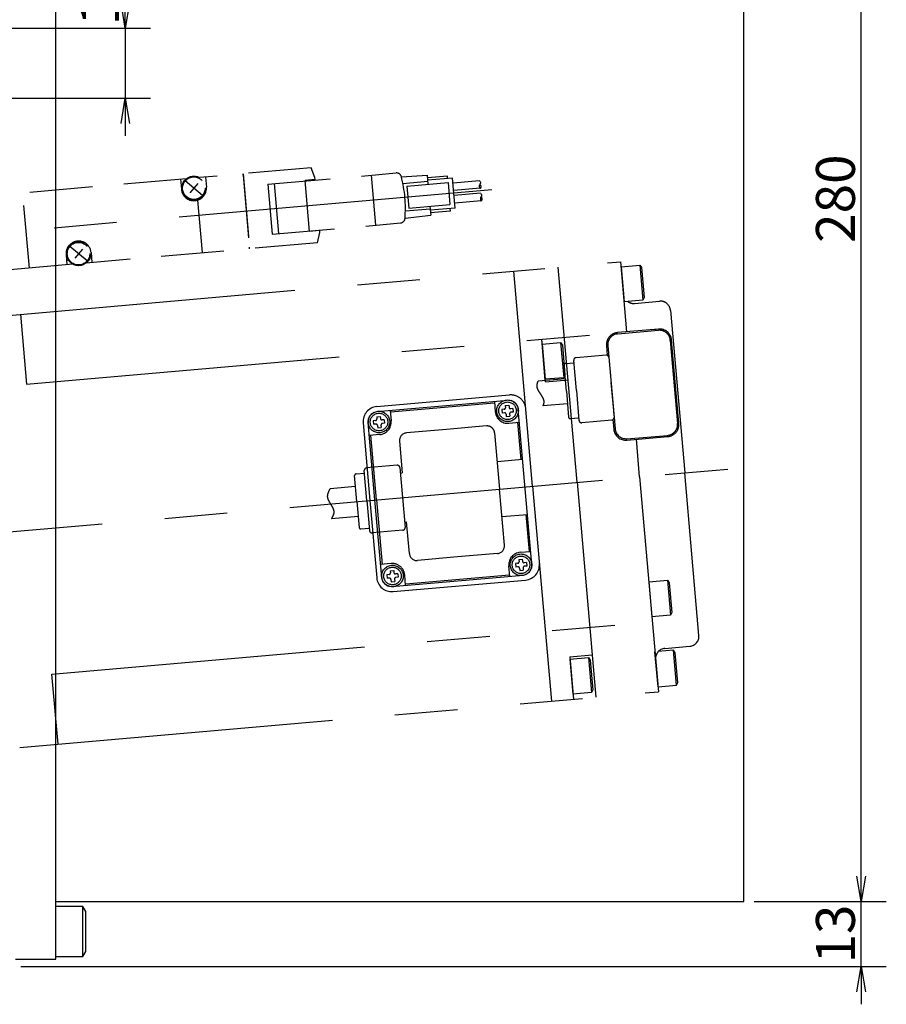
# Model space of a CAD drawing. Extents: x 0 to 594, y 0 to 420.
# Drawn here: x 185 to 254, y 107 to 186 of the extents above; entities that cross this region are included whole.
import ezdxf

# ---------------------------------------------------------------- set-up
doc = ezdxf.new("R2010")
doc.units = 0
doc.header["$LTSCALE"] = 20
for name, pattern in [('CENTER', [2, 1.25, -0.25, 0.25, -0.25]), ('HIDDEN', [0.375, 0.25, -0.125]), ('PHANTOM', [2.5, 1.25, -0.25, 0.25, -0.25, 0.25, -0.25])]:
    doc.linetypes.add(name, pattern=pattern)
doc.layers.get('0').update_dxf_attribs({"linetype": 'CONTINUOUS'})
doc.layers.add('MAIN0', color=7, linetype='CONTINUOUS')
doc.layers.add('MAIN2', color=7, linetype='CONTINUOUS')
doc.dimstyles.new('MAIN001', dxfattribs={"dimtxt": 3.1, "dimasz": 2, "dimexe": 2, "dimexo": 0.8, "dimgap": 0.09, "dimtad": 1, "dimdec": 3, "dimlfac": 2.5, "dimdsep": 46, "dimtxsty": 'Standard', "dimcen": 0.09, "dimaunit": 1, "dimadec": 4, "dimazin": 2, "dimtfac": 0.903226, "dimtdec": 4, "dimtmove": 0, "dimatfit": 3, "dimfxl": 1, "dimtvp": 0.66129, "dimtolj": 1, "dimtzin": 0, "dimarcsym": 0})

# ---------------------------------------------------------------- blocks, each defined once
blk = doc.blocks.new('_OPEN')
at = {"color": 0, "linetype": 'ByBlock', "lineweight": -2}
for p, q in [((-1, 0.166667), (0, 0)), ((0, 0), (-1, -0.166667)), ((0, 0), (-1, 0))]:
    blk.add_line(p, q, dxfattribs=at)
blk = doc.blocks.new('*D15')
at = {"layer": 'MAIN0', "color": 0, "linetype": 'ByBlock', "lineweight": -2}
for p, q in [((193.879, 187.049), (193.879, 194.264)), ((170.598, 185.049), (195.879, 185.049)), ((193.879, 185.049), (193.879, 179.449)), ((170.598, 179.449), (195.879, 179.449)), ((193.879, 177.449), (193.879, 176.449))]:
    blk.add_line(p, q, dxfattribs=at)
at = {"layer": 'MAIN0', "color": 0, "linetype": 'ByBlock', "xscale": 2, "yscale": 2, "zscale": 2}
for p, rotation in [((193.879, 185.049), 270), ((193.879, 179.449), 90)]:
    blk.add_blockref('_OPEN', p, dxfattribs=dict(at, rotation=rotation))
at = {"layer": 'MAIN0', "color": 0, "linetype": 'ByBlock', "insert": (191.829, 190.064), "char_height": 3.1, "attachment_point": 5, "rotation": 90, "line_spacing_factor": 0.774194}
blk.add_mtext('\\A1;14h7', dxfattribs=at)
blk = doc.blocks.new('*D17')
at = {"layer": 'MAIN0', "color": 0, "linetype": 'ByBlock', "lineweight": -2}
for p, q in [((252.479, 117.449), (252.479, 118.449)), ((243.947, 115.449), (254.479, 115.449)), ((252.479, 110.249), (252.479, 115.449)), ((185.547, 110.249), (254.479, 110.249)), ((252.479, 108.249), (252.479, 107.249))]:
    blk.add_line(p, q, dxfattribs=at)
at = {"layer": 'MAIN0', "color": 0, "linetype": 'ByBlock', "xscale": 2, "yscale": 2, "zscale": 2}
for p, rotation in [((252.479, 115.449), 270), ((252.479, 110.249), 90)]:
    blk.add_blockref('_OPEN', p, dxfattribs=dict(at, rotation=rotation))
at = {"layer": 'MAIN0', "color": 0, "linetype": 'ByBlock', "insert": (250.429, 112.849), "char_height": 3.1, "attachment_point": 5, "rotation": 90, "line_spacing_factor": 0.774194}
blk.add_mtext('\\A1;13', dxfattribs=at)
blk = doc.blocks.new('*D18')
at = {"layer": 'MAIN0', "color": 0, "linetype": 'ByBlock', "lineweight": -2}
for p, q in [((204.267, 227.449), (254.479, 227.449)), ((252.479, 117.449), (252.479, 225.449)), ((243.947, 115.449), (254.479, 115.449))]:
    blk.add_line(p, q, dxfattribs=at)
at = {"layer": 'MAIN0', "color": 0, "linetype": 'ByBlock', "xscale": 2, "yscale": 2, "zscale": 2}
for p, rotation in [((252.479, 227.449), 90), ((252.479, 115.449), 270)]:
    blk.add_blockref('_OPEN', p, dxfattribs=dict(at, rotation=rotation))
at = {"layer": 'MAIN0', "color": 0, "linetype": 'ByBlock', "insert": (250.429, 171.449), "char_height": 3.1, "attachment_point": 5, "rotation": 90, "line_spacing_factor": 0.774194}
blk.add_mtext('\\A1;280', dxfattribs=at)

msp = doc.modelspace()

# ---------------------------------------------------------------- linework, layer by layer
at = {"layer": 'MAIN0', "color": 3, "linetype": 'Continuous'}
for p, q in [((188.34746, 110.8489), (188.34746, 227.4489)), ((243.14746, 115.4489), (243.14746, 187.76807)), ((188.34746, 115.4489), (243.14746, 115.4489)), ((190.50746, 115.0489), (188.34746, 115.0489)), ((190.74746, 114.63321), (190.50746, 115.0489)), ((190.50746, 111.0489), (190.50746, 115.0489)), ((190.74746, 111.46459), (190.74746, 114.63321)), ((190.50746, 111.0489), (190.74746, 111.46459)), ((185.14746, 110.8489), (188.34746, 110.8489)), ((188.34746, 111.0489), (190.50746, 111.0489))]:
    msp.add_line(p, q, dxfattribs=at)
at = {"layer": 'MAIN0', "color": 7, "linetype": 'PHANTOM'}
for p, q in [((182.4714, 161.96584), (233.33908, 166.41618)), ((233.82699, 160.83934), (233.33908, 166.41618)), ((226.31056, 148.53756), (224.81165, 165.67013)), ((229.41253, 153.92829), (228.3581, 165.9804)), ((233.37377, 166.01969), (234.84814, 166.14868)), ((233.37377, 166.01969), (233.61781, 163.23034)), ((234.84814, 166.14868), (235.09218, 163.35933)), ((234.84814, 166.14868), (234.98579, 165.95211)), ((234.98579, 165.95211), (235.19361, 163.57681)), ((235.09218, 163.35933), (233.61781, 163.23034)), ((234.43203, 163.10267), (236.42442, 163.27698)), ((235.19361, 163.57681), (235.09218, 163.35933)), ((237.2911, 162.54975), (238.42429, 149.59738)), ((185.52173, 162.23271), (186.00981, 156.65401)), ((186.00981, 156.65401), (236.49892, 161.07284)), ((236.3374, 161.05897), (233.06988, 160.7731)), ((233.09852, 160.67522), (236.32619, 160.95761)), ((227.32644, 156.95801), (227.03582, 160.24149)), ((227.33525, 156.85853), (227.03582, 160.24149)), ((237.27954, 160.15765), (237.85825, 153.54292)), ((237.95962, 153.53171), (237.37742, 160.18629)), ((227.07232, 159.84515), (228.5467, 159.97414)), ((227.07232, 159.84515), (227.31636, 157.0558)), ((228.5467, 159.97414), (228.79073, 157.1848)), ((228.5467, 159.97414), (228.68435, 159.77758)), ((228.68435, 159.77758), (228.89216, 157.40228)), ((232.1972, 159.73308), (232.26403, 158.9692)), ((232.29857, 159.72187), (232.87728, 153.10714)), ((229.79858, 156.17047), (229.5894, 158.56134)), ((232.16208, 158.98718), (229.77121, 158.77801)), ((232.37875, 158.80537), (232.58792, 156.41451)), ((232.37875, 158.80537), (232.58792, 156.41451)), ((229.00162, 156.10075), (228.82034, 158.17283)), ((228.92505, 158.30245), (229.60246, 158.36172)), ((228.91447, 157.09694), (226.75466, 156.90798)), ((228.79073, 157.1848), (227.31636, 157.0558)), ((227.33525, 156.85853), (229.14233, 157.01663)), ((228.89216, 157.40228), (228.79073, 157.1848)), ((226.67058, 156.5335), (226.67085, 156.54409)), ((226.67109, 156.52303), (226.67058, 156.5335)), ((226.67085, 156.54409), (226.67114, 156.55463)), ((226.67121, 156.51248), (226.67109, 156.52303)), ((226.67114, 156.55463), (226.67141, 156.56522)), ((226.67173, 156.50201), (226.67121, 156.51248)), ((226.67141, 156.56522), (226.6717, 156.57576)), ((226.6717, 156.57576), (226.67238, 156.58634)), ((226.67264, 156.49153), (226.67173, 156.50201)), ((226.67238, 156.58634), (226.67346, 156.59696)), ((226.67356, 156.48105), (226.67264, 156.49153)), ((226.67346, 156.59696), (226.67454, 156.60757)), ((226.67448, 156.47057), (226.67356, 156.48105)), ((226.67579, 156.46012), (226.67448, 156.47057)), ((226.67454, 156.60757), (226.67561, 156.61819)), ((226.67561, 156.61819), (226.6767, 156.62876)), ((226.67751, 156.44971), (226.67579, 156.46012)), ((226.6767, 156.62876), (226.67817, 156.63941)), ((226.67922, 156.43926), (226.67751, 156.44971)), ((226.67817, 156.63941), (226.68005, 156.65009)), ((226.68094, 156.42885), (226.67922, 156.43926)), ((226.68005, 156.65009), (226.68193, 156.66074)), ((226.68305, 156.41843), (226.68094, 156.42885)), ((226.68193, 156.66074), (226.68381, 156.67142)), ((226.68516, 156.40806), (226.68305, 156.41843)), ((226.68381, 156.67142), (226.68569, 156.68207)), ((226.68768, 156.39768), (226.68516, 156.40806)), ((226.68569, 156.68207), (226.68796, 156.69275)), ((226.69019, 156.38734), (226.68768, 156.39768)), ((226.68796, 156.69275), (226.69024, 156.70347)), ((226.6931, 156.37699), (226.69019, 156.38734)), ((226.69024, 156.70347), (226.69252, 156.71414)), ((226.69252, 156.71414), (226.69519, 156.72486)), ((226.69601, 156.36665), (226.6931, 156.37699)), ((226.69519, 156.72486), (226.69787, 156.73557)), ((226.69893, 156.3563), (226.69601, 156.36665)), ((226.69787, 156.73557), (226.70054, 156.74629)), ((226.70224, 156.34599), (226.69893, 156.3563)), ((226.70054, 156.74629), (226.70362, 156.75704)), ((226.70555, 156.33568), (226.70224, 156.34599)), ((226.70362, 156.75704), (226.70669, 156.76778)), ((226.70886, 156.32537), (226.70555, 156.33568)), ((226.70669, 156.76778), (226.70977, 156.77853)), ((226.71257, 156.31509), (226.70886, 156.32537)), ((226.70977, 156.77853), (226.71325, 156.78928)), ((226.71628, 156.30478), (226.71257, 156.31509)), ((226.71325, 156.78928), (226.71632, 156.80003)), ((226.72039, 156.29454), (226.71628, 156.30478)), ((226.71632, 156.80003), (226.71979, 156.81081)), ((226.71979, 156.81081), (226.72327, 156.82159)), ((226.7245, 156.2843), (226.72039, 156.29454)), ((226.72327, 156.82159), (226.72714, 156.83237)), ((226.72861, 156.27402), (226.7245, 156.2843)), ((226.72714, 156.83237), (226.73062, 156.84316)), ((226.73272, 156.26377), (226.72861, 156.27402)), ((226.73062, 156.84316), (226.73449, 156.85393)), ((226.73723, 156.25353), (226.73272, 156.26377)), ((226.73449, 156.85393), (226.73836, 156.86475)), ((226.74174, 156.24332), (226.73723, 156.25353)), ((226.73836, 156.86475), (226.74224, 156.87553)), ((226.74665, 156.23311), (226.74174, 156.24332)), ((226.74224, 156.87553), (226.74651, 156.88635)), ((226.74651, 156.88635), (226.75038, 156.89716)), ((226.75115, 156.22291), (226.74665, 156.23311)), ((226.75038, 156.89716), (226.75466, 156.90798)), ((226.75606, 156.21269), (226.75115, 156.22291)), ((226.76137, 156.20252), (226.75606, 156.21269)), ((226.76627, 156.19235), (226.76137, 156.20252)), ((226.77158, 156.18217), (226.76627, 156.19235)), ((226.77689, 156.17199), (226.77158, 156.18217)), ((226.78219, 156.16186), (226.77689, 156.17199)), ((226.7879, 156.15172), (226.78219, 156.16186)), ((226.7932, 156.14154), (226.7879, 156.15172)), ((226.79891, 156.1314), (226.7932, 156.14154)), ((229.79858, 156.17047), (230.00775, 153.7796)), ((232.5548, 156.79306), (232.7971, 154.02364)), ((232.5548, 156.79306), (232.7971, 154.02364)), ((232.58792, 156.41451), (232.7971, 154.02364)), ((232.58792, 156.41451), (232.7971, 154.02364)), ((213.91051, 154.88096), (224.47017, 155.80482)), ((214.18883, 154.50379), (224.06233, 155.36761)), ((226.80462, 156.12126), (226.79891, 156.1314)), ((226.81032, 156.11112), (226.80462, 156.12126)), ((226.81642, 156.10105), (226.81032, 156.11112)), ((226.82253, 156.09094), (226.81642, 156.10105)), ((226.82823, 156.0808), (226.82253, 156.09094)), ((226.83434, 156.0707), (226.82823, 156.0808)), ((226.84044, 156.06059), (226.83434, 156.0707)), ((226.84694, 156.05052), (226.84044, 156.06059)), ((226.85304, 156.04045), (226.84694, 156.05052)), ((226.85954, 156.03038), (226.85304, 156.04045)), ((226.86565, 156.02027), (226.85954, 156.03038)), ((226.87215, 156.0102), (226.86565, 156.02027)), ((226.87865, 156.00013), (226.87215, 156.0102)), ((226.88515, 155.9901), (226.87865, 156.00013)), ((226.89166, 155.98003), (226.88515, 155.9901)), ((226.89816, 155.96996), (226.89166, 155.98003)), ((226.90466, 155.95992), (226.89816, 155.96996)), ((226.91116, 155.94985), (226.90466, 155.95992)), ((226.91806, 155.93982), (226.91116, 155.94985)), ((226.92456, 155.92978), (226.91806, 155.93982)), ((226.93106, 155.91971), (226.92456, 155.92978)), ((226.93796, 155.90972), (226.93106, 155.91971)), ((226.94446, 155.89968), (226.93796, 155.90972)), ((226.95096, 155.88961), (226.94446, 155.89968)), ((226.95786, 155.87961), (226.95096, 155.88961)), ((226.96436, 155.86958), (226.95786, 155.87961)), ((226.97126, 155.85955), (226.96436, 155.86958)), ((226.97776, 155.84951), (226.97126, 155.85955)), ((226.98426, 155.83948), (226.97776, 155.84951)), ((226.99115, 155.82949), (226.98426, 155.83948)), ((226.99765, 155.81945), (226.99115, 155.82949)), ((227.00415, 155.80942), (226.99765, 155.81945)), ((227.01065, 155.79943), (227.00415, 155.80942)), ((227.01715, 155.7894), (227.01065, 155.79943)), ((227.02365, 155.77937), (227.01715, 155.7894)), ((227.03014, 155.76938), (227.02365, 155.77937)), ((227.03664, 155.75934), (227.03014, 155.76938)), ((227.04274, 155.74932), (227.03664, 155.75934)), ((227.04924, 155.73929), (227.04274, 155.74932)), ((227.05533, 155.72926), (227.04924, 155.73929)), ((227.06143, 155.71923), (227.05533, 155.72926)), ((227.06753, 155.7092), (227.06143, 155.71923)), ((227.07363, 155.69918), (227.06753, 155.7092)), ((227.07972, 155.68915), (227.07363, 155.69918)), ((227.08582, 155.67912), (227.07972, 155.68915)), ((227.09151, 155.6691), (227.08582, 155.67912)), ((227.09721, 155.65904), (227.09151, 155.6691)), ((227.10331, 155.64905), (227.09721, 155.65904)), ((227.10861, 155.63896), (227.10331, 155.64905)), ((227.1143, 155.62894), (227.10861, 155.63896)), ((227.1196, 155.61888), (227.1143, 155.62894)), ((227.12529, 155.60886), (227.1196, 155.61888)), ((227.13059, 155.5988), (227.12529, 155.60886)), ((227.13549, 155.58871), (227.13059, 155.5988)), ((227.14078, 155.57869), (227.13549, 155.58871)), ((227.14568, 155.5686), (227.14078, 155.57869)), ((227.15058, 155.55855), (227.14568, 155.5686)), ((227.15547, 155.5485), (227.15058, 155.55855)), ((227.15997, 155.53841), (227.15547, 155.5485)), ((227.16446, 155.52832), (227.15997, 155.53841)), ((227.16896, 155.51824), (227.16446, 155.52832)), ((227.17305, 155.50816), (227.16896, 155.51824)), ((227.17755, 155.49807), (227.17305, 155.50816)), ((227.18124, 155.48795), (227.17755, 155.49807)), ((227.18534, 155.47787), (227.18124, 155.48795)), ((227.18903, 155.46776), (227.18534, 155.47787)), ((227.19273, 155.45764), (227.18903, 155.46776)), ((227.19603, 155.44749), (227.19273, 155.45764)), ((227.19932, 155.43738), (227.19603, 155.44749)), ((227.20262, 155.42723), (227.19932, 155.43738)), ((227.20551, 155.41708), (227.20262, 155.42723)), ((227.20841, 155.40693), (227.20551, 155.41708)), ((227.2113, 155.39679), (227.20841, 155.40693)), ((227.2138, 155.38661), (227.2113, 155.39679)), ((227.2159, 155.37643), (227.2138, 155.38661)), ((227.21799, 155.36625), (227.2159, 155.37643)), ((227.22009, 155.35608), (227.21799, 155.36625)), ((227.22218, 155.3459), (227.22009, 155.35608)), ((229.00162, 156.10075), (229.18291, 154.02866)), ((214.98141, 154.57313), (215.05462, 153.73632)), ((215.01179, 154.45533), (223.26029, 155.17698)), ((223.26975, 155.29826), (223.34296, 154.46146)), ((224.04802, 154.66368), (223.86871, 154.64799)), ((223.86871, 154.64799), (223.89311, 154.36906)), ((224.14142, 154.973), (224.42035, 154.9974)), ((224.14142, 154.973), (224.15711, 154.79368)), ((224.42035, 154.9974), (224.43604, 154.81809)), ((224.74536, 154.72469), (224.56604, 154.709)), ((224.74536, 154.72469), (224.76976, 154.44575)), ((226.25321, 142.30886), (225.17247, 154.66168)), ((226.25321, 142.30886), (225.17247, 154.66168)), ((227.14995, 154.94151), (227.15466, 154.952)), ((229.08878, 155.10455), (227.15001, 154.94151)), ((227.15466, 154.952), (227.15896, 154.96249)), ((227.15896, 154.96249), (227.16366, 154.97298)), ((227.16366, 154.97298), (227.16796, 154.98348)), ((227.16796, 154.98348), (227.17187, 154.99394)), ((227.17187, 154.99394), (227.17617, 155.00443)), ((227.17617, 155.00443), (227.18007, 155.01489)), ((227.18007, 155.01489), (227.18397, 155.02535)), ((227.18397, 155.02535), (227.18788, 155.03581)), ((227.18788, 155.03581), (227.19138, 155.04628)), ((227.19138, 155.04628), (227.19488, 155.0567)), ((227.19488, 155.0567), (227.19799, 155.06713)), ((227.19799, 155.06713), (227.20149, 155.0776)), ((227.20149, 155.0776), (227.20419, 155.08799)), ((227.20419, 155.08799), (227.20729, 155.09842)), ((227.20729, 155.09842), (227.21, 155.10882)), ((227.21, 155.10882), (227.2127, 155.11925)), ((227.2127, 155.11925), (227.215, 155.12965)), ((227.215, 155.12965), (227.21731, 155.14001)), ((227.21731, 155.14001), (227.21921, 155.15038)), ((227.21921, 155.15038), (227.22111, 155.16074)), ((227.22111, 155.16074), (227.22301, 155.17115)), ((227.22348, 155.33566), (227.22218, 155.3459)), ((227.22301, 155.17115), (227.22452, 155.18148)), ((227.22518, 155.32544), (227.22348, 155.33566)), ((227.22452, 155.18148), (227.22602, 155.19185)), ((227.22647, 155.31524), (227.22518, 155.32544)), ((227.22602, 155.19185), (227.22713, 155.20219)), ((227.22737, 155.305), (227.22647, 155.31524)), ((227.22713, 155.20219), (227.22823, 155.21252)), ((227.22826, 155.29476), (227.22737, 155.305)), ((227.22823, 155.21252), (227.22893, 155.22282)), ((227.22916, 155.28452), (227.22826, 155.29476)), ((227.22893, 155.22282), (227.22924, 155.23313)), ((227.22965, 155.27428), (227.22916, 155.28452)), ((227.22924, 155.23313), (227.22994, 155.24343)), ((227.22975, 155.26397), (227.22965, 155.27428)), ((227.22985, 155.2537), (227.22975, 155.26397)), ((227.22994, 155.24343), (227.22985, 155.2537)), ((213.90054, 154.07704), (214.17947, 154.10144)), ((213.90054, 154.07704), (213.91622, 153.89772)), ((214.17947, 154.10144), (214.19516, 153.92212)), ((214.50448, 153.82873), (214.32516, 153.81304)), ((214.50448, 153.82873), (214.52888, 153.54979)), ((224.07242, 154.38475), (223.89311, 154.36906)), ((224.20243, 154.27566), (224.21811, 154.09635)), ((224.21811, 154.09635), (224.49705, 154.12075)), ((224.48136, 154.30006), (224.49705, 154.12075)), ((224.76976, 154.44575), (224.59045, 154.43007)), ((229.31291, 153.91958), (229.99032, 153.97884)), ((229.85701, 148.84784), (229.41253, 153.92829)), ((232.61529, 153.80697), (230.22442, 153.5978)), ((232.71257, 153.84238), (232.7794, 153.0785)), ((232.76049, 154.44204), (232.7971, 154.02364)), ((232.76049, 154.44204), (232.7971, 154.02364)), ((212.81966, 153.58094), (213.36003, 147.40454)), ((213.7585, 147.4394), (213.21814, 153.61581)), ((213.80714, 153.76772), (213.62782, 153.75203)), ((213.62782, 153.75203), (213.65223, 153.4731)), ((213.83154, 153.48878), (213.65223, 153.4731)), ((213.96155, 153.3797), (213.97723, 153.20038)), ((213.97723, 153.20038), (214.25617, 153.22479)), ((214.24048, 153.4041), (214.25617, 153.22479)), ((214.52888, 153.54979), (214.34956, 153.53411)), ((219.45057, 153.05687), (216.26275, 152.77797)), ((222.63839, 153.33577), (219.45057, 153.05687)), ((224.42631, 153.55242), (225.26312, 153.62563)), ((225.40147, 150.66743), (225.14357, 153.61517)), ((214.14558, 152.65297), (213.30878, 152.57976)), ((213.87805, 147.44986), (213.42832, 152.59022)), ((223.2884, 152.79035), (223.6806, 148.30747)), ((233.81942, 152.20582), (237.08694, 152.49169)), ((233.83063, 152.30719), (237.0583, 152.58957)), ((234.838, 149.28347), (234.57653, 152.27206)), ((215.71732, 152.12796), (215.9387, 149.59763)), ((223.48877, 150.50009), (225.52101, 150.67789)), ((215.52429, 150.20382), (213.09357, 149.99116)), ((215.74096, 150.02201), (215.95013, 147.63114)), ((212.32398, 147.31389), (212.1427, 149.38598)), ((212.25178, 149.51598), (212.9292, 149.57525)), ((213.12094, 147.38362), (212.91177, 149.77449)), ((215.77931, 149.58368), (215.9387, 149.59763)), ((234.83765, 149.28745), (236.33689, 132.15105)), ((239.55715, 136.64869), (238.42396, 149.60107)), ((210.16801, 148.29273), (210.17411, 148.30563)), ((210.17411, 148.30563), (210.18061, 148.31857)), ((210.18061, 148.31857), (210.1867, 148.33151)), ((212.2194, 148.50933), (210.18683, 148.3315)), ((224.0728, 143.82459), (223.6806, 148.30747)), ((226.31056, 148.53756), (227.80946, 131.40499)), ((229.85701, 148.84784), (231.35592, 131.71527)), ((209.99151, 147.74005), (209.992, 147.75278)), ((209.99182, 147.72734), (209.99151, 147.74005)), ((209.99212, 147.71464), (209.99182, 147.72734)), ((209.992, 147.75278), (209.99249, 147.76551)), ((209.99244, 147.7019), (209.99212, 147.71464)), ((209.99354, 147.68923), (209.99244, 147.7019)), ((209.99249, 147.76551), (209.99298, 147.77824)), ((209.99298, 147.77824), (209.99427, 147.79104)), ((209.99465, 147.67656), (209.99354, 147.68923)), ((209.99427, 147.79104), (209.99557, 147.8038)), ((209.99576, 147.66385), (209.99465, 147.67656)), ((209.99557, 147.8038), (209.99686, 147.81652)), ((209.99767, 147.65121), (209.99576, 147.66385)), ((209.99686, 147.81652), (209.99855, 147.82932)), ((209.99959, 147.63852), (209.99767, 147.65121)), ((209.99855, 147.82932), (210.00065, 147.84211)), ((210.0019, 147.62588), (209.99959, 147.63852)), ((210.00065, 147.84211), (210.00274, 147.8549)), ((210.00421, 147.61323), (210.0019, 147.62588)), ((210.00274, 147.8549), (210.00523, 147.86769)), ((210.00692, 147.60062), (210.00421, 147.61323)), ((210.00523, 147.86769), (210.00773, 147.88047)), ((210.01003, 147.588), (210.00692, 147.60062)), ((210.00773, 147.88047), (210.01062, 147.8933)), ((210.01314, 147.57539), (210.01003, 147.588)), ((210.01062, 147.8933), (210.01352, 147.90612)), ((210.01665, 147.56276), (210.01314, 147.57539)), ((210.01352, 147.90612), (210.01681, 147.91893)), ((210.02017, 147.55014), (210.01665, 147.56276)), ((210.01681, 147.91893), (210.0205, 147.93182)), ((210.02408, 147.53755), (210.02017, 147.55014)), ((210.0205, 147.93182), (210.0238, 147.9446)), ((210.0238, 147.9446), (210.0275, 147.95745)), ((210.02799, 147.52497), (210.02408, 147.53755)), ((210.0275, 147.95745), (210.03159, 147.9703)), ((210.0323, 147.51242), (210.02799, 147.52497)), ((210.03159, 147.9703), (210.03568, 147.98318)), ((210.03662, 147.49982), (210.0323, 147.51242)), ((210.03568, 147.98318), (210.03978, 147.99603)), ((210.03978, 147.99603), (210.04428, 148.00887)), ((210.04428, 148.00887), (210.04877, 148.02175)), ((210.04877, 148.02175), (210.05367, 148.03463)), ((210.05367, 148.03463), (210.05857, 148.0475)), ((210.05857, 148.0475), (210.06346, 148.06038)), ((210.06346, 148.06038), (210.06836, 148.07325)), ((210.06836, 148.07325), (210.07365, 148.08616)), ((210.07365, 148.08616), (210.07895, 148.09903)), ((210.07895, 148.09903), (210.08425, 148.11194)), ((210.08425, 148.11194), (210.08994, 148.12485)), ((210.08994, 148.12485), (210.09564, 148.13776)), ((210.09564, 148.13776), (210.10134, 148.15066)), ((210.10134, 148.15066), (210.10703, 148.16357)), ((210.10703, 148.16357), (210.11273, 148.17647)), ((210.11273, 148.17647), (210.11883, 148.18937)), ((210.11883, 148.18937), (210.12453, 148.20228)), ((210.12453, 148.20228), (210.13063, 148.21518)), ((210.13063, 148.21518), (210.13672, 148.22812)), ((210.13672, 148.22812), (210.14282, 148.24102)), ((210.14282, 148.24102), (210.14932, 148.25396)), ((210.14932, 148.25396), (210.15541, 148.2669)), ((210.15541, 148.2669), (210.16151, 148.2798)), ((210.16151, 148.2798), (210.16801, 148.29273)), ((215.95013, 147.63114), (216.15931, 145.24027)), ((210.04133, 147.48727), (210.03662, 147.49982)), ((210.04604, 147.47467), (210.04133, 147.48727)), ((210.05115, 147.46215), (210.04604, 147.47467)), ((210.05627, 147.44959), (210.05115, 147.46215)), ((210.06178, 147.43706), (210.05627, 147.44959)), ((210.06729, 147.42453), (210.06178, 147.43706)), ((210.07281, 147.412), (210.06729, 147.42453)), ((210.07872, 147.39951), (210.07281, 147.412)), ((210.08463, 147.38698), (210.07872, 147.39951)), ((210.09095, 147.37448), (210.08463, 147.38698)), ((210.09686, 147.36195), (210.09095, 147.37448)), ((210.10317, 147.34945), (210.09686, 147.36195)), ((210.10989, 147.33699), (210.10317, 147.34945)), ((210.1162, 147.32449), (210.10989, 147.33699)), ((210.12291, 147.31203), (210.1162, 147.32449)), ((210.13002, 147.29956), (210.12291, 147.31203)), ((210.13674, 147.2871), (210.13002, 147.29956)), ((210.14385, 147.27463), (210.13674, 147.2871)), ((210.15096, 147.26217), (210.14385, 147.27463)), ((210.15807, 147.24974), (210.15096, 147.26217)), ((210.16519, 147.23727), (210.15807, 147.24974)), ((210.1723, 147.2248), (210.16519, 147.23727)), ((210.17981, 147.21237), (210.1723, 147.2248)), ((210.18733, 147.19994), (210.17981, 147.21237)), ((210.19483, 147.18755), (210.18733, 147.19994)), ((210.20235, 147.17511), (210.19483, 147.18755)), ((210.20986, 147.16268), (210.20235, 147.17511)), ((210.21737, 147.15025), (210.20986, 147.16268)), ((210.22488, 147.13781), (210.21737, 147.15025)), ((210.23239, 147.12542), (210.22488, 147.13781)), ((210.2399, 147.11299), (210.23239, 147.12542)), ((210.24781, 147.10059), (210.2399, 147.11299)), ((210.25532, 147.0882), (210.24781, 147.10059)), ((210.26284, 147.07577), (210.25532, 147.0882)), ((210.27074, 147.06341), (210.26284, 147.07577)), ((210.27825, 147.05102), (210.27074, 147.06341)), ((210.28576, 147.03858), (210.27825, 147.05102)), ((210.29327, 147.02619), (210.28576, 147.03858)), ((210.30078, 147.0138), (210.29327, 147.02619)), ((210.30829, 147.00144), (210.30078, 147.0138)), ((210.31579, 146.98905), (210.30829, 147.00144)), ((210.3229, 146.97666), (210.31579, 146.98905)), ((210.33041, 146.96427), (210.3229, 146.97666)), ((210.33752, 146.95188), (210.33041, 146.96427)), ((210.34462, 146.9395), (210.33752, 146.95188)), ((210.35173, 146.92715), (210.34462, 146.9395)), ((210.35883, 146.91476), (210.35173, 146.92715)), ((210.36594, 146.90241), (210.35883, 146.91476)), ((210.37264, 146.89003), (210.36594, 146.90241)), ((210.37935, 146.87765), (210.37264, 146.89003)), ((210.38605, 146.86526), (210.37935, 146.87765)), ((210.39235, 146.85289), (210.38605, 146.86526)), ((210.39905, 146.84054), (210.39235, 146.85289)), ((210.40496, 146.82813), (210.39905, 146.84054)), ((210.41126, 146.81579), (210.40496, 146.82813)), ((210.41716, 146.80342), (210.41126, 146.81579)), ((210.42306, 146.79105), (210.41716, 146.80342)), ((210.42896, 146.77867), (210.42306, 146.79105)), ((210.43446, 146.76631), (210.42896, 146.77867)), ((210.43996, 146.75394), (210.43446, 146.76631)), ((210.44506, 146.74154), (210.43996, 146.75394)), ((210.45016, 146.72917), (210.44506, 146.74154)), ((210.45485, 146.71678), (210.45016, 146.72917)), ((212.32398, 147.31389), (212.50527, 145.24181)), ((213.12094, 147.38362), (213.33011, 144.99275)), ((213.36003, 147.40454), (213.90039, 141.22813)), ((214.29887, 141.26299), (213.7585, 147.4394)), ((213.87805, 147.44986), (214.32777, 142.30949)), ((210.30064, 145.93231), (210.30798, 145.9448)), ((212.42857, 146.11846), (210.30081, 145.93231)), ((210.30798, 145.9448), (210.31492, 145.95729)), ((210.31492, 145.95729), (210.32225, 145.96982)), ((210.32225, 145.96982), (210.32919, 145.98231)), ((210.32919, 145.98231), (210.33652, 145.99488)), ((210.33652, 145.99488), (210.34346, 146.00737)), ((210.34346, 146.00737), (210.3504, 146.01986)), ((210.3504, 146.01986), (210.35733, 146.03235)), ((210.35733, 146.03235), (210.36427, 146.04488)), ((210.36427, 146.04488), (210.37121, 146.05738)), ((210.37121, 146.05738), (210.37774, 146.06987)), ((210.37774, 146.06987), (210.38428, 146.08237)), ((210.38428, 146.08237), (210.39081, 146.09487)), ((210.39081, 146.09487), (210.39735, 146.10737)), ((210.39735, 146.10737), (210.40388, 146.1199)), ((210.40388, 146.1199), (210.41002, 146.13236)), ((210.41002, 146.13236), (210.41615, 146.14487)), ((210.41615, 146.14487), (210.42189, 146.15733)), ((210.42189, 146.15733), (210.42802, 146.16988)), ((210.42802, 146.16988), (210.43375, 146.18238)), ((210.43375, 146.18238), (210.43908, 146.19486)), ((210.43908, 146.19486), (210.44442, 146.20733)), ((210.44442, 146.20733), (210.44975, 146.2198)), ((210.44975, 146.2198), (210.45468, 146.23228)), ((210.45468, 146.23228), (210.45961, 146.24479)), ((210.45955, 146.70442), (210.45485, 146.71678)), ((210.46424, 146.69206), (210.45955, 146.70442)), ((210.45961, 146.24479), (210.46414, 146.25724)), ((210.46414, 146.25724), (210.46867, 146.26972)), ((210.46854, 146.67967), (210.46424, 146.69206)), ((210.47283, 146.66731), (210.46854, 146.67967)), ((210.46867, 146.26972), (210.4728, 146.28221)), ((210.4728, 146.28221), (210.47693, 146.29465)), ((210.47673, 146.65493), (210.47283, 146.66731)), ((210.48022, 146.6425), (210.47673, 146.65493)), ((210.47693, 146.29465), (210.48065, 146.30715)), ((210.48372, 146.63012), (210.48022, 146.6425)), ((210.48065, 146.30715), (210.48438, 146.3196)), ((210.48721, 146.61778), (210.48372, 146.63012)), ((210.48438, 146.3196), (210.48771, 146.33206)), ((210.4899, 146.60537), (210.48721, 146.61778)), ((210.48771, 146.33206), (210.49063, 146.34452)), ((210.49299, 146.59299), (210.4899, 146.60537)), ((210.49063, 146.34452), (210.49356, 146.35698)), ((210.49528, 146.58058), (210.49299, 146.59299)), ((210.49356, 146.35698), (210.49609, 146.36941)), ((210.49757, 146.56817), (210.49528, 146.58058)), ((210.49609, 146.36941), (210.49821, 146.38188)), ((210.49985, 146.55581), (210.49757, 146.56817)), ((210.49821, 146.38188), (210.50033, 146.39431)), ((210.50134, 146.54337), (210.49985, 146.55581)), ((210.50033, 146.39431), (210.50205, 146.40675)), ((210.50283, 146.53097), (210.50134, 146.54337)), ((210.50205, 146.40675), (210.50377, 146.41923)), ((210.50432, 146.51857), (210.50283, 146.53097)), ((210.50377, 146.41923), (210.5047, 146.43163)), ((210.505, 146.50615), (210.50432, 146.51857)), ((210.5047, 146.43163), (210.50561, 146.44408)), ((210.50568, 146.49376), (210.505, 146.50615)), ((210.50561, 146.44408), (210.50613, 146.45649)), ((210.50637, 146.48137), (210.50568, 146.49376)), ((210.50613, 146.45649), (210.50625, 146.46891)), ((210.50625, 146.46891), (210.50637, 146.48137)), ((223.87243, 146.11485), (225.90467, 146.29264)), ((225.78513, 146.28218), (226.04302, 143.33444)), ((212.63527, 145.13273), (213.31268, 145.19199)), ((216.12096, 145.6786), (216.28035, 145.69254)), ((216.50172, 143.16221), (216.28035, 145.69254)), ((215.9775, 145.0236), (213.54678, 144.81094)), ((220.33956, 142.89569), (217.15173, 142.61679)), ((223.52738, 143.17458), (220.33956, 142.89569)), ((225.32576, 143.27169), (226.16256, 143.3449)), ((215.04503, 142.37225), (214.20823, 142.29903)), ((224.48993, 141.35154), (224.41672, 142.18834)), ((225.12178, 142.39056), (224.94246, 142.37487)), ((224.94246, 142.37487), (224.96687, 142.09594)), ((225.14618, 142.11163), (224.96687, 142.09594)), ((225.21518, 142.69988), (225.49411, 142.72428)), ((225.21518, 142.69988), (225.23086, 142.52056)), ((225.49411, 142.72428), (225.5098, 142.54497)), ((225.55512, 142.02695), (225.57081, 141.84763)), ((225.81912, 142.45157), (225.6398, 142.43588)), ((225.84352, 142.17264), (225.6642, 142.15695)), ((225.81912, 142.45157), (225.84352, 142.17264)), ((214.8809, 141.4946), (214.70158, 141.47891)), ((214.70158, 141.47891), (214.72599, 141.19998)), ((214.9743, 141.80392), (215.25323, 141.82832)), ((214.9743, 141.80392), (214.98998, 141.6246)), ((215.25323, 141.82832), (215.26892, 141.64901)), ((215.57823, 141.55561), (215.39892, 141.53992)), ((215.40901, 140.55706), (225.28251, 141.42088)), ((215.60264, 141.27667), (215.42332, 141.26099)), ((215.57823, 141.55561), (215.60264, 141.27667)), ((216.20159, 140.6264), (216.12838, 141.46321)), ((216.21106, 140.74769), (224.47947, 141.47108)), ((225.27619, 142.00254), (225.29187, 141.82323)), ((225.29187, 141.82323), (225.57081, 141.84763)), ((214.9053, 141.21567), (214.72599, 141.19998)), ((215.0353, 141.10658), (215.05099, 140.92727)), ((215.05099, 140.92727), (215.32993, 140.95167)), ((215.20041, 140.13728), (225.76008, 141.06113)), ((215.31424, 141.13098), (215.32993, 140.95167)), ((235.57009, 140.91558), (237.04447, 141.04457)), ((235.57009, 140.91558), (235.81413, 138.12623)), ((237.04447, 141.04457), (237.2885, 138.25522)), ((237.04447, 141.04457), (237.18212, 140.84801)), ((237.18212, 140.84801), (237.38993, 138.4727)), ((237.2885, 138.25522), (235.81413, 138.12623)), ((237.38993, 138.4727), (237.2885, 138.25522)), ((188.03164, 133.54428), (235.84899, 137.72776)), ((236.83753, 135.6077), (238.82992, 135.78201)), ((229.26661, 134.94347), (231.05976, 135.10035)), ((236.3022, 132.54754), (236.05817, 135.33689)), ((237.53254, 135.46588), (236.3259, 135.36031)), ((237.67019, 135.26932), (237.53254, 135.46588)), ((237.77658, 132.67653), (237.53254, 135.46588)), ((237.878, 132.89401), (237.67019, 135.26932)), ((229.26661, 134.94347), (229.56277, 131.55839)), ((229.28404, 134.74423), (230.75841, 134.87322)), ((229.28404, 134.74423), (229.52808, 131.95488)), ((230.75841, 134.87322), (231.00245, 132.08388)), ((230.75841, 134.87322), (230.89606, 134.67666)), ((230.89606, 134.67666), (231.10388, 132.30136)), ((188.51954, 127.96757), (188.03164, 133.54428)), ((236.3022, 132.54754), (237.77658, 132.67653)), ((237.77658, 132.67653), (237.878, 132.89401)), ((185.46921, 127.7007), (236.33689, 132.15105)), ((231.00245, 132.08388), (229.52808, 131.95488)), ((231.10388, 132.30136), (231.00245, 132.08388))]:
    msp.add_line(p, q, dxfattribs=at)
at = {"layer": 'MAIN0', "color": 7, "linetype": 'CENTER'}
msp.add_line((167.136, 143.36046), (242.02968, 149.91281), dxfattribs=at)
at = {"layer": 'MAIN0', "color": 7, "linetype": 'PHANTOM'}
for centre, radius in [((224.31923, 154.54687), 0.86), ((224.31923, 154.54687), 0.7), ((214.07835, 153.65091), 0.86), ((214.07835, 153.65091), 0.7), ((225.39299, 142.27375), 0.86), ((225.39299, 142.27375), 0.7), ((215.15211, 141.37779), 0.86), ((215.15211, 141.37779), 0.7)]:
    msp.add_circle(centre, radius, dxfattribs=at)
for centre, radius, start, end in [((234.36231, 163.89963), 0.8, 233.79134, 275), ((236.49415, 162.48003), 0.8, 5, 95), ((236.40289, 160.08095), 0.88, 5, 95), ((236.42107, 160.10262), 0.96, 5, 94.9999431), ((233.15355, 159.81675), 0.96, 94.9999431, 185), ((233.17522, 159.79857), 0.88, 95, 185), ((229.78864, 158.57877), 0.2, 95, 185), ((232.17951, 158.78794), 0.2, 5, 95), ((228.93988, 158.18329), 0.12, 95, 185), ((224.57476, 154.60938), 1.2, 5, 95), ((224.37552, 154.59195), 0.8, 5, 73.7867721), ((214.01509, 153.68553), 1.2, 95, 185), ((224.03756, 154.78322), 0.12, 275, 365), ((224.55558, 154.82854), 0.12, 185, 275), ((214.01509, 153.68553), 0.8, 116.213228, 185), ((213.79668, 153.88726), 0.12, 275, 365), ((214.3147, 153.93258), 0.12, 185, 275), ((224.33916, 154.54862), 1, 185, 275), ((224.08288, 154.2652), 0.12, 5, 95), ((224.6009, 154.31052), 0.12, 95, 185), ((229.30245, 154.03912), 0.12, 185, 275), ((232.59786, 154.00621), 0.2, 275, 365), ((213.842, 153.36924), 0.12, 5, 95), ((214.05843, 153.64917), 1, 275, 365), ((214.36002, 153.41456), 0.12, 95, 185), ((222.69069, 152.73805), 0.6, 5, 95), ((230.20699, 153.79703), 0.2, 185, 275), ((233.73575, 153.16217), 0.96, 185, 274.9999431), ((233.75251, 153.2001), 0.88, 185, 275), ((236.9816, 153.46622), 0.88, 275, 365), ((237.00327, 153.44804), 0.96, 274.9999431, 365), ((216.31504, 152.18026), 0.6, 95, 185), ((213.111, 149.79192), 0.2, 95, 185), ((215.54172, 150.00458), 0.2, 5, 95), ((212.26224, 149.39644), 0.12, 95, 185), ((212.62481, 145.25227), 0.12, 185, 275), ((215.96007, 145.22284), 0.2, 275, 365), ((213.52935, 145.01018), 0.2, 185, 275), ((223.47509, 143.7723), 0.6, 275, 365), ((217.09944, 143.2145), 0.6, 185, 275), ((225.41292, 142.2755), 1, 95, 185), ((215.13219, 141.37605), 1, 5, 95), ((225.11132, 142.5101), 0.12, 275, 365), ((225.15664, 141.99208), 0.12, 5, 95), ((225.62934, 142.55543), 0.12, 185, 275), ((225.67466, 142.0374), 0.12, 95, 185), ((225.65549, 142.25657), 1.2, 275, 365), ((225.45625, 142.23914), 0.8, 296.213228, 365), ((215.09583, 141.33272), 0.8, 185, 253.786772), ((214.87044, 141.61414), 0.12, 275, 365), ((215.38846, 141.65946), 0.12, 185, 275), ((215.43378, 141.14144), 0.12, 95, 185), ((215.09583, 141.33272), 1.2, 185, 275), ((214.91576, 141.09612), 0.12, 5, 95), ((238.76019, 136.57896), 0.8, 275, 365), ((236.90725, 134.81074), 0.8, 95, 185)]:
    msp.add_arc(centre, radius, start, end, dxfattribs=at)
at = {"layer": 'MAIN2', "color": 7, "linetype": 'HIDDEN'}
for p, q in [((208.67246, 173.90671), (199.79693, 173.1302)), ((203.25316, 173.43258), (203.7761, 167.45541)), ((203.26362, 173.31303), (203.25316, 173.43258)), ((203.26362, 173.31303), (203.25316, 173.43258)), ((205.21868, 172.60072), (215.43983, 173.49495)), ((208.98127, 173.13067), (208.67246, 173.90671)), ((198.73964, 173.0377), (182.53221, 171.61973)), ((198.27209, 172.99679), (198.34182, 172.19984)), ((200.02746, 171.70848), (198.64861, 172.86548)), ((199.64658, 172.65466), (199.02952, 171.91928)), ((200.26448, 173.1711), (200.3342, 172.37415)), ((203.26362, 173.31303), (203.76564, 167.57495)), ((205.73118, 172.64556), (206.07981, 168.66078)), ((208.99522, 172.97128), (208.19826, 172.90155)), ((208.55386, 168.83708), (208.19826, 172.90155)), ((208.99522, 172.97128), (208.98127, 173.13067)), ((213.46149, 173.32187), (213.81011, 169.33709)), ((215.86459, 173.18645), (217.91964, 173.31041)), ((217.9632, 172.81228), (215.99005, 172.63965)), ((216.30887, 172.44669), (219.57629, 172.73255)), ((217.91962, 173.31043), (217.98237, 172.5931)), ((219.53095, 173.25058), (217.93704, 173.11113)), ((219.94685, 173.0862), (217.95447, 172.91188)), ((219.54838, 173.05134), (219.53094, 173.25057)), ((219.57629, 172.73255), (219.72968, 170.97924)), ((220.15605, 170.69535), (219.94687, 173.08621)), ((222.07292, 172.87069), (219.98105, 172.68768)), ((222.07292, 172.87069), (222.1058, 172.84179)), ((222.14406, 172.65043), (222.09906, 172.57183)), ((222.1058, 172.84179), (222.13512, 172.80763)), ((222.13512, 172.80763), (222.15667, 172.77004)), ((222.16084, 172.69046), (222.14406, 172.65043)), ((222.15667, 172.77004), (222.16622, 172.73083)), ((222.16622, 172.73083), (222.16084, 172.69046)), ((186.24297, 165.92146), (185.72004, 171.89863)), ((205.21868, 172.60072), (205.5673, 168.61594)), ((216.30887, 172.44669), (216.46227, 170.69338)), ((222.12521, 172.27297), (220.03335, 172.08996)), ((222.16007, 171.8745), (220.06821, 171.69148)), ((222.07017, 172.49491), (222.06506, 172.45281)), ((222.06506, 172.45281), (222.06678, 172.40579)), ((222.06678, 172.40579), (222.07397, 172.36154)), ((222.08166, 172.53397), (222.07017, 172.49491)), ((222.07397, 172.36154), (222.08628, 172.31971)), ((222.09906, 172.57183), (222.08166, 172.53397)), ((222.08628, 172.31971), (222.10345, 172.28772)), ((222.14136, 172.54269), (222.09906, 172.57183)), ((222.10345, 172.28772), (222.11377, 172.27773)), ((222.11377, 172.27773), (222.12521, 172.27297)), ((222.12521, 172.27297), (222.13973, 172.2748)), ((222.13973, 172.2748), (222.16257, 172.29036)), ((222.18016, 172.50755), (222.14136, 172.54269)), ((222.16007, 171.8745), (222.19296, 171.84559)), ((222.16257, 172.29036), (222.18435, 172.31749)), ((222.2025, 172.47646), (222.18016, 172.50755)), ((222.18435, 172.31749), (222.20727, 172.36431)), ((222.19296, 171.84559), (222.22228, 171.81144)), ((222.21554, 172.4407), (222.2025, 172.47646)), ((222.20727, 172.36431), (222.21752, 172.41398)), ((222.21752, 172.41398), (222.21554, 172.4407)), ((199.62264, 171.32835), (199.98697, 167.16406)), ((222.21237, 171.27678), (220.1205, 171.09376)), ((222.15733, 171.49872), (222.15221, 171.45661)), ((222.15221, 171.45661), (222.15394, 171.40959)), ((222.15394, 171.40959), (222.16113, 171.36534)), ((222.16882, 171.53777), (222.15733, 171.49872)), ((222.16113, 171.36534), (222.17343, 171.32351)), ((222.18622, 171.57564), (222.16882, 171.53777)), ((222.17343, 171.32351), (222.1906, 171.29152)), ((222.23122, 171.65423), (222.18622, 171.57564)), ((222.22851, 171.54649), (222.18622, 171.57564)), ((222.1906, 171.29152), (222.20092, 171.28153)), ((222.20092, 171.28153), (222.21237, 171.27678)), ((222.21237, 171.27678), (222.22689, 171.2786)), ((222.22228, 171.81144), (222.24382, 171.77385)), ((222.22689, 171.2786), (222.24972, 171.29416)), ((222.26732, 171.51136), (222.22851, 171.54649)), ((222.248, 171.69427), (222.23122, 171.65423)), ((222.24382, 171.77385), (222.25338, 171.73463)), ((222.25338, 171.73463), (222.248, 171.69427)), ((222.24972, 171.29416), (222.27151, 171.3213)), ((222.28965, 171.48027), (222.26732, 171.51136)), ((222.27151, 171.3213), (222.29442, 171.36811)), ((222.30269, 171.4445), (222.28965, 171.48027)), ((222.29442, 171.36811), (222.30468, 171.41778)), ((222.30468, 171.41778), (222.30269, 171.4445)), ((218.15494, 170.62065), (216.18179, 170.44803)), ((216.46227, 170.69338), (219.72968, 170.97924)), ((218.13577, 170.83979), (218.19852, 170.12251)), ((220.15604, 170.69533), (218.16365, 170.52101)), ((219.775, 170.46124), (218.18109, 170.32178)), ((219.77499, 170.46123), (219.75756, 170.66047)), ((205.5673, 168.61594), (215.78845, 169.51017)), ((216.15319, 169.88771), (218.19854, 170.12249)), ((209.35081, 168.9068), (208.55386, 168.83708)), ((209.19539, 167.92954), (209.36476, 168.74741)), ((209.35778, 168.82711), (209.35081, 168.9068)), ((209.36476, 168.74741), (209.35778, 168.82711)), ((209.19539, 167.92954), (190.7564, 166.31633)), ((190.84749, 166.48849), (189.46861, 167.6455)), ((190.46658, 167.43468), (189.84952, 166.69931)), ((191.15422, 167.15419), (191.22395, 166.35724)), ((203.7761, 167.45541), (203.76564, 167.57495)), ((189.16183, 166.97988), (189.23156, 166.18293)), ((189.69911, 166.22383), (183.05515, 165.64256))]:
    msp.add_line(p, q, dxfattribs=at)
at = {"layer": 'MAIN2', "color": 2, "linetype": 'CENTER'}
msp.add_line((223.06917, 172.15479), (180.45137, 168.42622), dxfattribs=at)
at = {"layer": 'MAIN2', "color": 7, "linetype": 'HIDDEN'}
for centre, radius in [((199.33801, 172.28699), 0.96), ((199.33801, 172.28699), 0.9), ((190.15803, 167.06704), 0.96), ((190.15803, 167.06704), 0.9)]:
    msp.add_circle(centre, radius, dxfattribs=at)
for centre, radius, start, end in [((215.47469, 173.09645), 0.4, 14.5939424, 95.0000025), ((206.18443, 170.67757), 10, 355.4059321, 374.5939424), ((199.33801, 172.28699), 1, 184.9999993, 364.8740147), ((215.75359, 169.90865), 0.4, 274.9999975, 355.4059321), ((190.15803, 167.06704), 1, 5.000018, 185.0504708)]:
    msp.add_arc(centre, radius, start, end, dxfattribs=at)

# ---------------------------------------------------------------- dimensions: what is measured, and where the dimension line sits
at = {"layer": 'MAIN0', "color": 3, "linetype": 'Continuous'}
for base, p1, p2, override, picture, middle in [((252.4795, 115.4489), (203.46663, 227.4489), (243.14746, 115.4489), {"dimasz": 2, "dimblk1": 'OPEN', "dimblk2": 'OPEN', "dimsah": 1}, '*D18', (251.9795, 171.4489)), ((252.4795, 110.2489), (243.14746, 115.4489), (184.74746, 110.2489), {"dimasz": 2, "dimblk1": 'OPEN', "dimblk2": 'OPEN', "dimsah": 1, "dimatfit": 0}, '*D17', (251.9795, 112.8489))]:
    dim = msp.add_linear_dim(base=base, p1=p1, p2=p2, angle=90, dimstyle='MAIN001', override=override, dxfattribs=at)
    dim.commit()
    dim.dimension.update_dxf_attribs({"geometry": picture, "text_midpoint": middle})
dim = msp.add_linear_dim(base=(193.8787, 185.0489), p1=(169.79827, 179.4489), p2=(169.79827, 185.0489), angle=90, text='\\A1;14h7', dimstyle='MAIN001', override={"dimasz": 2, "dimblk1": 'OPEN', "dimblk2": 'OPEN', "dimsah": 1, "dimatfit": 0}, dxfattribs=at)
dim.commit()
dim.dimension.update_dxf_attribs({"geometry": '*D15', "text_midpoint": (193.3787, 190.06359), "dimtype": 160})

doc.saveas('drawing.dxf')
